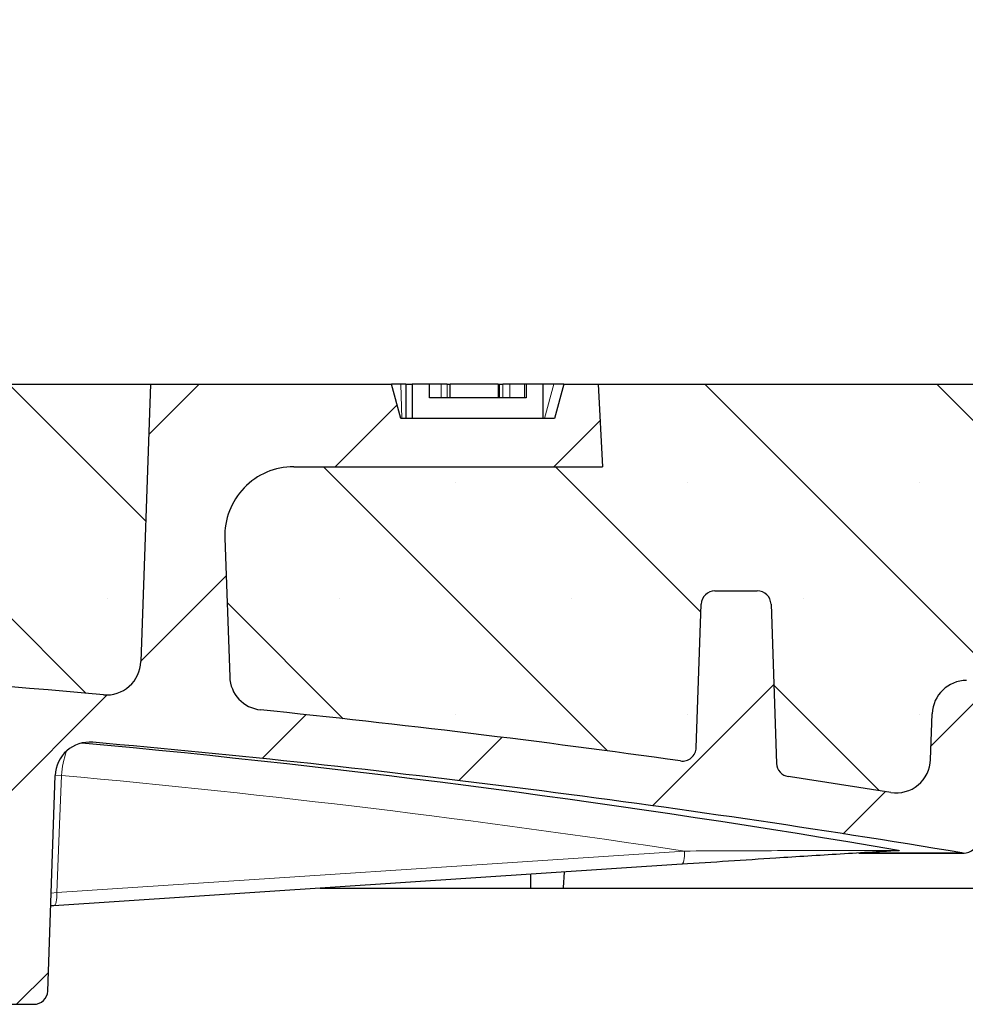
# Model space of a CAD drawing. Units: millimetres. Extents: x 0 to 420, y 0 to 297.
# Drawn here: x 138 to 152, y 75 to 89 of the extents above; entities that cross this region are included whole.
import ezdxf

# ---------------------------------------------------------------- set-up
doc = ezdxf.new("R2010")
doc.units = ezdxf.units.MM
doc.styles.add('SLDTEXTSTYLE0', font='TXT', dxfattribs={"width": 0.605})
doc.dimstyles.new('SLDDIMSTYLE3', dxfattribs={"dimtxt": 2.568318684895833, "dimasz": 2.5, "dimexe": 0, "dimexo": 0.0625, "dimgap": 0.6420796712239583, "dimtad": 1, "dimdec": 0, "dimlfac": 10, "dimrnd": 1e-09, "dimzin": 12, "dimdsep": 46, "dimtxsty": 'SLDTEXTSTYLE0', "dimsah": 1, "dimcen": 0.09, "dimadec": 0, "dimazin": 3, "dimtol": 1, "dimtp": 2, "dimtm": 2, "dimtfac": 1, "dimtdec": 0, "dimtofl": 0, "dimtmove": 0, "dimatfit": 3, "dimfxl": 0, "dimfrac": 2, "dimtolj": 1, "dimarcsym": 0})
doc.dimstyles.new('SLDDIMSTYLE4', dxfattribs={"dimtxt": 2.568318684895833, "dimasz": 2.5, "dimexe": 0, "dimexo": 0.0625, "dimgap": 0.6420796712239583, "dimtad": 1, "dimdec": 0, "dimlfac": 10, "dimrnd": 1e-09, "dimzin": 12, "dimdsep": 46, "dimtxsty": 'SLDTEXTSTYLE0', "dimsah": 1, "dimcen": 0.09, "dimadec": 0, "dimazin": 3, "dimtol": 1, "dimtm": 2, "dimtfac": 1, "dimtdec": 0, "dimtofl": 0, "dimtmove": 0, "dimatfit": 3, "dimfxl": 0, "dimfrac": 2, "dimtolj": 1, "dimarcsym": 0})
pattern_1 = [(135.0000000000002, (0, 0), (-1.683798022700461, -1.683798022700472), []), (135.0000000000002, (-5.878956278344068e-15, 1.6838), (-1.683798022700461, -1.683798022700472), [0, -2.38125])]

# ---------------------------------------------------------------- blocks, each defined once
blk = doc.blocks.new('_D_3')
at = {"color": 7, "linetype": 'Continuous', "lineweight": 0}
for p, q in [((88.69920090600226, 84.23859969706967), (88.69920090600226, 98.9801625192213)), ((161.0672009060023, 84.23859969706966), (161.0672009060023, 98.9801625192213)), ((88.69920090600226, 97.9801625192213), (161.0672009060023, 97.9801625192213))]:
    blk.add_line(p, q, dxfattribs=at)
at = {"color": 7, "linetype": 'Continuous', "lineweight": 18}
for points in [[(88.69920090600226, 97.9801625192213), (91.19920090600226, 97.6051625192213), (91.19920090600226, 98.3551625192213)], [(161.0672009060023, 97.9801625192213), (158.5672009060023, 98.3551625192213), (158.5672009060023, 97.6051625192213)]]:
    blk.add_solid(points, dxfattribs=at)
at = {"color": 7, "linetype": 'Continuous', "lineweight": 18, "attachment_point": 1, "style": 'SLDTEXTSTYLE0'}
for s, insert, char_height in [('%%c', (118.2165578266335, 101.3908208558269), 2.645833333333333), ('724', (121.9635968355191, 101.390820855827), 2.645833333333333), ('±2', (128.8231652488661, 100.5925191709089), 1.852083333333333)]:
    blk.add_mtext(s, dxfattribs=dict(at, insert=insert, char_height=char_height))
blk = doc.blocks.new('_D_6')
at = {"color": 7, "linetype": 'Continuous', "lineweight": 0}
for p, q in [((90.58425978327469, 84.03859969706959), (90.58425978327469, 91.98016251922382)), ((159.1821420287298, 84.03859969706959), (159.1821420287298, 91.98016251922382)), ((90.58425978327469, 90.98016251922382), (159.1821420287298, 90.98016251922382))]:
    blk.add_line(p, q, dxfattribs=at)
at = {"color": 7, "linetype": 'Continuous', "lineweight": 18}
for points in [[(90.58425978327469, 90.98016251922382), (93.08425978327469, 90.60516251922382), (93.08425978327469, 91.35516251922382)], [(159.1821420287298, 90.98016251922382), (156.6821420287298, 91.35516251922382), (156.6821420287298, 90.60516251922382)]]:
    blk.add_solid(points, dxfattribs=at)
at = {"color": 7, "linetype": 'Continuous', "lineweight": 18, "attachment_point": 1, "style": 'SLDTEXTSTYLE0'}
for s, insert, char_height in [('0', (129.9121211541531, 96.06196358551203), 1.852083333333333), ('%%c', (118.4823661369917, 94.39082085582947), 2.645833333333333), ('686', (122.2294051458774, 94.39082085582947), 2.645833333333333), ('2', (129.9121211541531, 93.5925191709113), 1.852083333333333), ('-', (129.0889735592244, 93.5925191709113), 1.852083333333333)]:
    blk.add_mtext(s, dxfattribs=dict(at, insert=insert, char_height=char_height))

msp = doc.modelspace()

# ---------------------------------------------------------------- hatches: boundary and pattern name
at = {"linetype": 'Continuous', "lineweight": 18}
h = msp.add_hatch(dxfattribs=at)
h.set_pattern_fill('DIN 201 Grauguss', scale=0.5, style=0, pattern_type=2)
h.set_pattern_definition([(45.00000209717174, (0, 0), (-1.587500036704344, 1.587499920491244), [])])
edge = h.paths.add_edge_path(flags=0)
edge.add_arc((124.8832009060023, -86.9114003029304), 167, 95.8760222983078, 97.98299417623346)
edge.add_arc((101.6626027241547, 78.66832013431753), 0.2, 182.0000000000061, 277.982994176236, ccw=False)
edge.add_line((101.4627245587509, 78.661340234977), (101.3899413164447, 80.7455795964101))
edge.add_arc((101.1900631510409, 80.7385996970696), 0.2, 1.999999999997973, 90)
edge.add_line((101.1900631510409, 80.93859969706959), (100.5763386609637, 80.93859969706959))
edge.add_arc((100.5763386609637, 80.7385996970696), 0.2, 90, 178.000000000002)
edge.add_line((100.3764604955599, 80.7455795964101), (100.2957402788264, 78.43405502497902))
edge.add_arc((100.0958621134226, 78.4410349243195), 0.2, 278.5255038863415, 358.00000000000625, ccw=False)
edge.add_arc((124.8832009060023, -86.9114003029304), 167, 98.52550388633652, 99.04213194599191)
edge.add_arc((98.55878188245528, 78.50708404229842), 0.4999999999999977, 181.9999999999988, 279.0421319459918, ccw=False)
edge.add_line((98.05908646894574, 78.48963429394718), (98.03581473905533, 79.15604944542085))
edge.add_arc((97.53611932554578, 79.1385996970696), 0.500000000000003, 2.000000000000414, 90)
edge.add_line((97.53611932554578, 79.6385996970696), (94.01620460222037, 79.6385996970696))
edge.add_arc((94.01620460222037, 80.1385996970696), 0.5000000000000003, 181.9999999999988, 270, ccw=False)
edge.add_line((93.51650918871083, 80.12114994871835), (93.3832009060023, 83.9385996970696))
edge.add_line((93.3832009060023, 83.9385996970696), (90.58425978327466, 83.9385996970696))
edge.add_arc((90.58425978327466, 83.73859969706959), 0.2, 90, 187.0000000000047)
edge.add_line((90.38575055294643, 83.71422582838855), (90.58220585039106, 82.11422582838857))
edge.add_arc((90.78071508071932, 82.13859969706961), 0.2, 187.0000000000038, 270.0000000000049)
edge.add_line((90.78071508071933, 81.93859969706959), (92.46840799265935, 81.93859969706959))
edge.add_arc((92.46840799265935, 81.73859969706959), 0.2, 3.0000000000252953, 89.9999999999992, ccw=False)
edge.add_line((92.66813389961025, 81.74906688831827), (92.77087763146086, 79.7885996970696))
edge.add_line((92.77087763146086, 79.7885996970696), (93.11782768027813, 79.7885996970696))
edge.add_line((93.11782768027813, 79.7885996970696), (92.98339011478058, 78.93979431428018))
edge.add_arc((93.00521715719442, 79.1385996970696), 0.2, 263.7345332539158, 270.0000000000008)
edge.add_line((93.00521715719442, 78.93859969706959), (96.8361193255458, 78.93859969706959))
edge.add_arc((96.8361193255458, 78.43859969706959), 0.4999999999999972, 1.999999999999602, 89.9999999999992, ccw=False)
edge.add_line((97.33581473905534, 78.45604944542085), (97.37524478266253, 77.32692072972947))
edge.add_arc((97.5751229480664, 77.33390062906992), 0.2, 181.9999999999861, 279.4398722503114)
edge.add_arc((124.8832009060023, -86.9114003029304), 166.3, 95.05733664321377, 99.43987225039672, ccw=False)
edge.add_arc((110.2674991410017, 78.243137212442), 0.5, 1.9999999999980105, 95.05733664316318, ccw=False)
edge.add_line((110.7671945545113, 78.26058696079323), (110.8764604955599, 75.13161979772913))
edge.add_arc((111.0763386609637, 75.1385996970696), 0.2, 181.9999999999906, 270.0000000000008)
edge.add_line((111.0763386609637, 74.9385996970696), (111.4900631510409, 74.9385996970696))
edge.add_arc((111.4900631510409, 75.1385996970696), 0.2, 270.0000000000008, 358.0000000000028)
edge.add_line((111.6899413164447, 75.1316197977291), (111.8050614139604, 78.4282280681431))
edge.add_arc((112.30475682747, 78.41077831979186), 0.5, 94.3509341470251, 178.0000000000005, ccw=False)
edge.add_arc((124.8832009060023, -86.9114003029304), 166.3, 91.257342790211, 94.35093414690732, ccw=False)
edge.add_arc((121.2560213161533, 78.3487992861509), 1, 54.52492550420311, 91.25734279020162, ccw=False)
edge.add_arc((124.8832009060023, 83.4385996970696), 5.25, 234.5249255041844, 252.2527625519054)
edge.add_arc((123.1609770685309, 78.05748038472893), 0.4, 3.999999999998181, 72.25276255190158, ccw=False)
edge.add_line((123.5600026886348, 78.08538297422658), (123.6071813203533, 77.41069710757195))
edge.add_arc((124.0062069404572, 77.43859969706959), 0.4000000000000001, 183.9999999999997, 270.0000000000008)
edge.add_line((124.0062069404572, 77.0385996970696), (125.7601948715472, 77.0385996970696))
edge.add_arc((125.7601948715472, 77.43859969706959), 0.4000000000000001, 270.0000000000008, 356.000000000002)
edge.add_line((126.1592204916512, 77.41069710757195), (126.2063991233696, 78.08538297422658))
edge.add_arc((126.6054247434736, 78.05748038472893), 0.4, 107.74723744809299, 176.0000000000002, ccw=False)
edge.add_arc((124.8832009060023, 83.4385996970696), 5.25, 287.7472374480957, 305.4750744958173)
edge.add_arc((128.5103804958513, 78.3487992861509), 1, 88.74265720979758, 125.4750744957953, ccw=False)
edge.add_arc((124.8832009060023, -86.9114003029304), 166.3, 85.64906585309097, 88.74265720978741, ccw=False)
edge.add_arc((137.4616449845346, 78.41077831979186), 0.5, 1.9999999999978968, 85.64906585297172, ccw=False)
edge.add_line((137.9613403980442, 78.4282280681431), (138.0764604955599, 75.1316197977291))
edge.add_arc((138.2763386609637, 75.1385996970696), 0.2, 181.9999999999988, 270.0000000000008)
edge.add_line((138.2763386609637, 74.9385996970696), (138.6900631510409, 74.9385996970696))
edge.add_arc((138.6900631510409, 75.1385996970696), 0.2, 270.0000000000008, 358.000000000011)
edge.add_line((138.8899413164447, 75.13161979772913), (138.9992072574933, 78.26058696079323))
edge.add_arc((139.4989026710029, 78.243137212442), 0.5, 84.94266335683352, 178.0000000000005, ccw=False)
edge.add_arc((124.8832009060023, -86.9114003029304), 166.3, 80.56012774960158, 84.94266335678452, ccw=False)
edge.add_arc((152.1912788639382, 77.33390062906992), 0.2, 260.5601277496862, 358.0000000000148)
edge.add_line((152.391157029342, 77.32692072972947), (152.4305870729492, 78.45604944542085))
edge.add_arc((152.9302824864587, 78.43859969706959), 0.4999999999999972, 89.9999999999992, 177.9999999999987, ccw=False)
edge.add_line((152.9302824864587, 78.93859969706959), (156.7611846548101, 78.93859969706959))
edge.add_arc((156.7611846548101, 79.1385996970696), 0.2, 270.0000000000008, 276.2654667460898)
edge.add_line((156.783011697224, 78.93979431428018), (156.6485741317264, 79.78859969706961))
edge.add_line((156.6485741317264, 79.78859969706961), (156.9955241805437, 79.78859969706961))
edge.add_line((156.9955241805437, 79.78859969706961), (157.0982679123943, 81.74906688831827))
edge.add_arc((157.2979938193452, 81.73859969706959), 0.2, 89.9999999999992, 176.9999999999739, ccw=False)
edge.add_line((157.2979938193452, 81.93859969706959), (158.9856867312852, 81.93859969706959))
edge.add_arc((158.9856867312852, 82.13859969706961), 0.2, 270.0000000000008, 352.9999999999978)
edge.add_line((159.1841959616134, 82.11422582838857), (159.3806512590581, 83.71422582838855))
edge.add_arc((159.1821420287298, 83.73859969706959), 0.2, 352.9999999999978, 450.0000000000008)
edge.add_line((159.1821420287298, 83.9385996970696), (156.3832009060022, 83.9385996970696))
edge.add_line((156.3832009060022, 83.9385996970696), (156.2498926232937, 80.12114994871835))
edge.add_arc((155.7501972097841, 80.1385996970696), 0.5000000000000003, 270, 358.00000000000125, ccw=False)
edge.add_line((155.7501972097841, 79.6385996970696), (152.2302824864587, 79.6385996970696))
edge.add_arc((152.2302824864587, 79.1385996970696), 0.500000000000003, 90, 177.9999999999997)
edge.add_line((151.7305870729491, 79.15604944542085), (151.7073153430588, 78.48963429394718))
edge.add_arc((151.2076199295492, 78.50708404229842), 0.4999999999999977, 260.95786805400684, 358.00000000000125, ccw=False)
edge.add_arc((124.8832009060023, -86.9114003029304), 167, 80.95786805400815, 81.47449611366348)
edge.add_arc((149.670539698582, 78.44103492431951), 0.2, 182.0000000000061, 261.47449611366034, ccw=False)
edge.add_line((149.4706615331782, 78.43405502497899), (149.3899413164447, 80.7455795964101))
edge.add_arc((149.1900631510409, 80.7385996970696), 0.2, 1.999999999997973, 90)
edge.add_line((149.1900631510409, 80.93859969706959), (148.5763386609637, 80.93859969706959))
edge.add_arc((148.5763386609637, 80.7385996970696), 0.2, 90, 178.000000000002)
edge.add_line((148.3764604955599, 80.7455795964101), (148.3036772532537, 78.66134023497703))
edge.add_arc((148.1037990878498, 78.66832013431753), 0.2, 262.01700582377555, 358.00000000000233, ccw=False)
edge.add_arc((124.8832009060023, -86.9114003029304), 167, 82.01700582376655, 84.12397770169221)
edge.add_arc((142.0312235806166, 79.70851242766392), 0.5, 182.0000000000003, 264.12397770159765, ccw=False)
edge.add_line((141.5315281671071, 79.69106267931267), (141.4612453161639, 81.70370020036715))
edge.add_arc((142.4606361431829, 81.7385996970696), 1, 89.9999999999992, 181.9999999999972, ccw=False)
edge.add_line((142.4606361431829, 82.73859969706959), (146.9460902411419, 82.73859969706959))
edge.add_line((146.9460902411419, 82.73859969706959), (146.8832009060023, 83.9385996970696))
edge.add_line((146.8832009060023, 83.9385996970696), (146.3832009060023, 83.9385996970696))
edge.add_line((146.3832009060023, 83.9385996970696), (146.2492263097867, 83.4385996970696))
edge.add_line((146.2492263097867, 83.4385996970696), (144.0171755022178, 83.4385996970696))
edge.add_line((144.0171755022178, 83.4385996970696), (143.8832009060023, 83.9385996970696))
edge.add_line((143.8832009060023, 83.9385996970696), (140.3832009060023, 83.9385996970696))
edge.add_line((140.3832009060023, 83.9385996970696), (140.2425441149119, 79.91071620144116))
edge.add_arc((139.7428487014023, 79.92816594979239), 0.5, 264.9103530942385, 358.0000000000029, ccw=False)
edge.add_arc((124.8832009060023, -86.9114003029304), 167, 84.91035309421102, 87.86431328502047)
edge.add_arc((131.1252783382224, 80.47225024075375), 0.5, 188.0000000000004, 267.8643132850169, ccw=False)
edge.add_line((130.6301443038516, 80.40266369027371), (130.1332009060023, 83.9385996970696))
edge.add_line((130.1332009060023, 83.9385996970696), (128.7015775244096, 83.9385996970696))
edge.add_ellipse((128.7015775244096, 83.73859969706959), major_axis=(0.2828427124746225, -9.875400524328936e-16), ratio=0.7071067811865388, start_angle=90.00000000000014, end_angle=180.0000000000014)
edge.add_line((128.418734811935, 83.73859969706959), (128.418734811935, 81.23349198994957))
edge.add_spline(control_points=[(128.418734811935, 81.23349198994957), (128.418734811935, 81.2089084879235), (128.41598614593, 81.18426132383107), (128.4114252488487, 81.16010461069207), (128.3997648053805, 81.09834527192328), (128.3762700447931, 81.03833145317535), (128.3459030527901, 80.98330393584334), (128.3311908774931, 80.95664424952767), (128.3146607508803, 80.93090942114506), (128.2965188250632, 80.90645420689388)], knot_values=[0.002398431139200334, 0.002398431139200334, 0.002398431139200334, 0.002398431139200334, 0.003142548197466709, 0.003142548197466709, 0.003142548197466709, 0.005056941788769964, 0.005056941788769964, 0.005056941788769964, 0.00597736064687223, 0.00597736064687223, 0.00597736064687223, 0.00597736064687223], weights=[1, 1, 1, 1, 1, 1, 1, 1, 1, 1], degree=3, periodic=0)
edge.add_arc((124.8832009060023, 83.4385996970696), 4.249999999999999, 284.2083896832514, 323.4303923827988, ccw=False)
edge.add_arc((126.0245403221244, 78.93084589531799), 0.4000000000000002, 104.2083896832511, 176.000000000001)
edge.add_line((125.6255147020204, 78.95874848481563), (125.5462106988267, 77.82464840232079))
edge.add_arc((125.3466978887748, 77.83859969706961), 0.2000000000000001, 270, 356.0000000000009, ccw=False)
edge.add_line((125.3466978887748, 77.6385996970696), (124.4197039232298, 77.6385996970696))
edge.add_arc((124.4197039232298, 77.83859969706961), 0.2000000000000001, 183.9999999999988, 270, ccw=False)
edge.add_line((124.2201911131778, 77.82464840232079), (124.1408871099841, 78.95874848481563))
edge.add_arc((123.7418614898802, 78.93084589531799), 0.4000000000000002, 3.999999999998978, 75.79161031674697)
edge.add_arc((124.8832009060023, 83.4385996970696), 4.249999999999999, 216.5696076171989, 255.7916103167487, ccw=False)
edge.add_spline(control_points=[(121.4698829869412, 80.90645420689401), (121.4349238235069, 80.95357896313286), (121.4057174668421, 81.00563931604027), (121.3842372208325, 81.06024229022631), (121.3676748026985, 81.10234410272055), (121.355339695568, 81.14667795809828), (121.3501661412174, 81.19162359910081), (121.3485673912831, 81.20551285892664), (121.3476670000694, 81.219511019316), (121.3476670000694, 81.23349198994977)], knot_values=[0.0002628415578322157, 0.0002628415578322157, 0.0002628415578322157, 0.0002628415578322157, 0.002022787630200588, 0.002022787630200588, 0.002022787630200588, 0.003374112783865561, 0.003374112783865561, 0.003374112783865561, 0.003789689567857961, 0.003789689567857961, 0.003789689567857961, 0.003789689567857961], weights=[1, 1, 1, 1, 1, 1, 1, 1, 1, 1], degree=3, periodic=0)
edge.add_line((121.3476670000694, 81.23349198994977), (121.3476670000694, 83.73859969706959))
edge.add_ellipse((121.0648242875948, 83.73859969706959), major_axis=(-0.2828427124746225, 9.875400524328936e-16), ratio=0.7071067811865388, start_angle=180.0000000000014, end_angle=270.0000000000007)
edge.add_line((121.0648242875948, 83.9385996970696), (119.6332009060023, 83.9385996970696))
edge.add_line((119.6332009060023, 83.9385996970696), (119.136257508153, 80.40266369027371))
edge.add_arc((118.6411234737822, 80.47225024075375), 0.5, 272.13568671501577, 351.99999999999915, ccw=False)
edge.add_arc((124.8832009060023, -86.9114003029304), 167, 92.13568671497943, 95.08964690578895)
edge.add_arc((110.0235531106023, 79.92816594979239), 0.5, 181.9999999999971, 275.089646905778, ccw=False)
edge.add_line((109.5238576970928, 79.91071620144116), (109.3832009060023, 83.9385996970696))
edge.add_line((109.3832009060023, 83.9385996970696), (108.3832009060023, 83.9385996970696))
edge.add_line((108.3832009060023, 83.9385996970696), (108.2348736448975, 79.69106267931267))
edge.add_arc((107.735178231388, 79.70851242766392), 0.5, 275.876022298404, 357.9999999999996, ccw=False)
h = msp.add_hatch(dxfattribs=at)
h.set_pattern_fill('SACNCR', angle=90.0000000000002, style=0)
h.set_pattern_definition(pattern_1)
edge = h.paths.add_edge_path(flags=0)
edge.add_arc((131.1252783382224, 80.47225024075375), 0.5, 188.000000000004, 267.8643132849949)
edge.add_arc((124.8832009060023, -86.9114003029304), 167, 84.91035309421022, 87.86431328501982, ccw=False)
edge.add_arc((139.7428487014023, 79.92816594979239), 0.5, 264.9103530942393, 358.0000000000036)
edge.add_line((140.2425441149118, 79.91071620144116), (140.3832009060023, 83.93859969706952))
edge.add_line((140.3832009060023, 83.93859969706952), (130.1332009060023, 83.9385996970696))
edge.add_line((130.1332009060023, 83.9385996970696), (130.6301443038516, 80.40266369027368))
h = msp.add_hatch(dxfattribs=at)
h.set_pattern_fill('SACNCR', angle=90.0000000000002, style=0)
h.set_pattern_definition(pattern_1)
edge = h.paths.add_edge_path(flags=0)
edge.add_line((148.3036772532537, 78.66134023497703), (148.3764604955599, 80.7455795964101))
edge.add_arc((148.5763386609637, 80.7385996970696), 0.2, 89.9999999999992, 178.0000000000012, ccw=False)
edge.add_line((148.5763386609637, 80.93859969706959), (149.1900631510409, 80.93859969706959))
edge.add_arc((149.1900631510409, 80.7385996970696), 0.2, 1.9999999999972147, 89.9999999999992, ccw=False)
edge.add_line((149.3899413164447, 80.7455795964101), (149.4706615331782, 78.43405502497899))
edge.add_arc((149.670539698582, 78.44103492431951), 0.2, 182.0000000000069, 261.4744961136611)
edge.add_arc((124.8832009060023, -86.9114003029304), 167, 80.95786805400729, 81.47449611366272, ccw=False)
edge.add_arc((151.2076199295492, 78.50708404229842), 0.4999999999999977, 260.9578680540203, 358.000000000002)
edge.add_line((151.7073153430587, 78.48963429394718), (151.7305870729491, 79.15604944542085))
edge.add_arc((152.2302824864587, 79.1385996970696), 0.500000000000003, 89.9999999999992, 177.9999999999988, ccw=False)
edge.add_line((152.2302824864587, 79.6385996970696), (155.7501972097841, 79.6385996970696))
edge.add_arc((155.7501972097841, 80.1385996970696), 0.5000000000000003, 270.0000000000008, 358.000000000002)
edge.add_line((156.2498926232936, 80.12114994871835), (156.3832009060022, 83.93859969706978))
edge.add_line((156.3832009060022, 83.93859969706978), (146.8832009060023, 83.9385996970696))
edge.add_line((146.8832009060023, 83.9385996970696), (146.9460902411419, 82.73859969706959))
edge.add_line((146.9460902411419, 82.73859969706959), (142.4606361431829, 82.73859969706959))
edge.add_arc((142.4606361431829, 81.7385996970696), 1, 90, 181.999999999998)
edge.add_line((141.4612453161639, 81.70370020036715), (141.531528167107, 79.69106267931267))
edge.add_arc((142.0312235806166, 79.70851242766392), 0.5, 182.0000000000011, 264.1239777016762)
edge.add_arc((124.8832009060023, -86.9114003029304), 167, 82.01700582376571, 84.12397770169122, ccw=False)
edge.add_arc((148.1037990878498, 78.66832013431753), 0.2, 262.0170058237763, 358.0000000000031)
h = msp.add_hatch(dxfattribs=at)
h.set_pattern_fill('ANSI31', angle=2.8e-322, style=0)
h.set_pattern_definition([(45, (0, 0), (-2.245064030267288, 2.245064030267288), [])])
h.paths.add_polyline_path([(146.0832009060023, 83.4385996970696), (146.0832009060023, 83.9385996970696), (145.8338104870835, 83.9385996970696), (145.8338104870835, 83.73859969706959), (144.4338104859022, 83.73859969706959), (144.4338104859022, 83.9385996970696), (144.1832009060023, 83.9385996970696), (144.1832009060023, 83.4385996970696)], flags=0)

# ---------------------------------------------------------------- linework, layer by layer
at = {"color": 7, "linetype": 'Continuous', "lineweight": 25}
for p, q in [((130.1332009060023, 83.9385996970696), (140.3832009060023, 83.93859969706952)), ((140.3832009060023, 83.93859969706952), (140.2425441149118, 79.91071620144116)), ((140.3832009060023, 83.9385996970696), (143.8832009060023, 83.9385996970696)), ((144.0171755022178, 83.4385996970696), (143.8832009060023, 83.9385996970696)), ((144.0177646527218, 83.9385996970696), (143.8832009060023, 83.9385996970696)), ((144.088155000004, 83.9385996970696), (144.0177646527218, 83.9385996970696)), ((144.088155000004, 83.9385996970696), (144.088155000004, 83.4385996970696)), ((144.088155000004, 83.9385996970696), (144.0891298298091, 83.9385996970696)), ((144.0891298298091, 83.9385996970696), (144.1832009060023, 83.9385996970696)), ((144.1832009060023, 83.9385996970696), (144.1832009060023, 83.4385996970696)), ((144.4338104859022, 83.9385996970696), (144.1832009060023, 83.9385996970696)), ((144.4338104859022, 83.73859969706959), (144.4338104859022, 83.9385996970696)), ((144.6010349416268, 83.9385996970696), (144.4338104859022, 83.9385996970696)), ((144.6873860316411, 83.9385996970696), (144.6010349416268, 83.9385996970696)), ((144.6873860316411, 83.9385996970696), (144.734551392263, 83.9385996970696)), ((144.734551392263, 83.73859969706959), (144.734551392263, 83.9385996970696)), ((145.4274950639278, 83.9385996970696), (144.734551392263, 83.9385996970696)), ((145.4274950639278, 83.9385996970696), (145.4274950639278, 83.73859969706959)), ((145.4274950639278, 83.9385996970696), (145.4435437868314, 83.9385996970696)), ((145.4435437868314, 83.9385996970696), (145.4435437868314, 83.73859969706959)), ((145.4435437868314, 83.9385996970696), (145.4963784262096, 83.9385996970696)), ((145.5994753400694, 83.9385996970696), (145.4963784262096, 83.9385996970696)), ((145.8105922435483, 83.9385996970696), (145.5994753400694, 83.9385996970696)), ((145.8338104870835, 83.9385996970696), (145.8105922435483, 83.9385996970696)), ((145.8338104870835, 83.9385996970696), (145.8338104870835, 83.73859969706959)), ((146.0832009060023, 83.9385996970696), (145.8338104870835, 83.9385996970696)), ((146.0832009060023, 83.4385996970696), (146.0832009060023, 83.9385996970696)), ((146.2371528754585, 83.9385996970696), (146.0832009060023, 83.9385996970696)), ((146.3832009060023, 83.9385996970696), (146.2371528754585, 83.9385996970696)), ((146.3832009060023, 83.9385996970696), (146.2492263097867, 83.4385996970696)), ((146.3832009060023, 83.9385996970696), (146.8832009060023, 83.9385996970696)), ((146.8832009060023, 83.9385996970696), (146.9460902411419, 82.73859969706959)), ((146.8832009060023, 83.9385996970696), (156.3832009060022, 83.93859969706978)), ((145.8338104870835, 83.73859969706959), (144.4338104859022, 83.73859969706959)), ((146.2492263097867, 83.4385996970696), (144.0171755022178, 83.4385996970696)), ((146.0832009060023, 83.4385996970696), (144.1832009060023, 83.4385996970696)), ((142.4606361431829, 82.73859969706959), (146.9460902411419, 82.73859969706959)), ((141.4612453161639, 81.70370020036715), (141.531528167107, 79.69106267931267)), ((148.5763386609637, 80.93859969706959), (149.1900631510409, 80.93859969706959)), ((148.3036772532537, 78.66134023497702), (148.3764604955599, 80.7455795964101)), ((149.3899413164447, 80.7455795964101), (149.4706615331782, 78.43405502497899)), ((151.7073153430587, 78.48963429394718), (151.7305870729491, 79.15604944542085)), ((138.8899413164447, 75.13161979772913), (138.9992072574933, 78.26058696079323)), ((150.6645999988478, 77.13390062906993), (152.1912788639382, 77.13390062906993)), ((148.0934571954912, 76.97014064683358), (138.980628359138, 76.36980625977107)), ((145.9032011097952, 76.62439548525367), (145.9049912935983, 76.82596902247704)), ((146.3891902626507, 76.85786705288258), (146.3742251671, 76.6339081265563)), ((142.845187986906, 76.62439548525367), (154.8832009060023, 76.62439548525367)), ((138.980628359138, 76.36980625977107), (138.933065089521, 76.3665230860559)), ((138.2763386609637, 74.9385996970696), (138.6900631510409, 74.9385996970696))]:
    msp.add_line(p, q, dxfattribs=at)
at = {"color": 8, "linetype": 'Continuous', "lineweight": 18}
for p, q in [((144.0323500483213, 83.4385996970696), (144.0177646527218, 83.9385996970696)), ((144.0891298298091, 83.9385996970696), (144.0891298298091, 83.4385996970696)), ((144.6010349416268, 83.73859969706959), (144.6010349416268, 83.9385996970696)), ((144.6873860316411, 83.73859969706959), (144.6873860316411, 83.9385996970696)), ((145.4963784262096, 83.9385996970696), (145.4963784262096, 83.73859969706959)), ((145.5994753400694, 83.73859969706959), (145.5994753400694, 83.9385996970696)), ((145.8105922435483, 83.73859969706959), (145.8105922435483, 83.9385996970696)), ((146.1040883595183, 83.4385996970696), (146.2371528754585, 83.9385996970696)), ((139.5429789730682, 78.74119070313982), (139.454826368938, 78.74119070313982)), ((139.0205206103726, 76.56243675621225), (148.1333494467258, 77.16277114327475)), ((150.712921502443, 77.13660897629865), (152.1584763678929, 77.13660897629865)), ((138.9396012273396, 76.55369358412266), (139.0205206103726, 76.56243675621225))]:
    msp.add_line(p, q, dxfattribs=at)
at = {"color": 8, "linetype": 'Continuous', "lineweight": 18, "flags": 128}
for points in [[(139.0895348371334, 78.2605517390976), (139.0018484282851, 78.26328336536417), (138.9993116002539, 78.2633550780826)], [(139.0895348371334, 78.2605517390976), (139.0605424470982, 77.54657627229606), (139.0205206103726, 76.56243675621225)], [(148.1333494467258, 77.16277114327475), (148.1343858630885, 77.12483755421042), (148.133467527684, 77.08855382201503), (148.1306281853281, 77.0552532153995), (148.1259721694534, 77.0261593862367), (148.1196705683108, 77.00234140569866), (148.1119549382239, 76.9846744805595), (148.1031087949051, 76.9738077931685), (148.0934571954912, 76.97014064683358)], [(139.0205206103726, 76.56243675621225), (139.0215570267354, 76.52450316714791), (139.0206386913308, 76.48821943495251), (139.017799348975, 76.45491882833699), (139.0131433331002, 76.4258249991742), (139.0068417319576, 76.40200701863614), (138.9991261018707, 76.38434009349699), (138.9902799585519, 76.37347340610597), (138.980628359138, 76.36980625977107)]]:
    msp.add_lwpolyline(points, dxfattribs=at)
at = {"color": 7, "linetype": 'Continuous', "lineweight": 25}
for centre, radius, start, end in [((142.4606361431829, 81.7385996970696), 0.9999999999999868, 90, 181.999999999998), ((148.5763386609637, 80.7385996970696), 0.1999999999999975, 90, 178.000000000002), ((149.1900631510409, 80.7385996970696), 0.1999999999999975, 1.999999999997973, 90), ((124.8832009060023, -86.9114003029304), 167, 84.91035309421102, 87.86431328502054), ((139.7428487014023, 79.92816594979239), 0.5000000000000103, 264.9103530942393, 358.0000000000036), ((142.0312235806166, 79.70851242766392), 0.500000000000037, 182.0000000000011, 264.1239777016762), ((152.2302824864587, 79.1385996970696), 0.5000000000000087, 90, 177.9999999999997), ((124.8832009060023, -86.9114003029304), 167, 82.01700582376657, 84.12397770169197), ((139.4989026710029, 78.243137212442), 0.5000000000000421, 84.94266335683753, 178.0000000000014), ((125.1620919140602, -75.34292670872652), 154.7280053083924, 80.2959772854216, 84.72580933997797), ((124.8832009060023, -86.9114003029304), 166.3000000000001, 80.56012774960251, 84.94266335678535), ((148.1037990878498, 78.66832013431753), 0.2000000000000264, 262.0170058237763, 357.9999999999991), ((151.2076199295492, 78.50708404229842), 0.4999999999999797, 260.9578680540205, 358.000000000002), ((149.670539698582, 78.44103492431951), 0.2000000000000188, 182.0000000000069, 261.4744961136611), ((124.8832009060023, -86.9114003029304), 167, 80.9578680540081, 81.47449611366349), ((152.1912788639382, 77.33390062906992), 0.2000000000000518, 260.5601277496862, 358.0000000000148), ((138.6900631510409, 75.1385996970696), 0.1999999999999965, 270.0000000000008, 358.000000000011)]:
    msp.add_arc(centre, radius, start, end, dxfattribs=at)
at = {"color": 8, "linetype": 'Continuous', "lineweight": 18}
for centre, radius, start, end in [((140.4692421809835, 78.15658208260291), 1.383619183209543, 160.7026844296486, 175.690546254553), ((125.0308189220727, -75.36055751630022), 154.2630633108239, 81.38694615885764, 84.77111187411474)]:
    msp.add_arc(centre, radius, start, end, dxfattribs=at)
at = {"color": 7, "linetype": 'Continuous', "lineweight": 25}
for points, knots in [([(151.2447376745592, 77.16758368837442), (151.2259493487341, 77.16670390386784), (151.174247991111, 77.16428292959749), (151.0428218512341, 77.15704474503848), (150.7788591072181, 77.14167478148381), (150.3943097843158, 77.1182821444781), (149.9257433034119, 77.08884594329471), (149.3845011840554, 77.05424063433696), (148.7713494028518, 77.0146688076284), (148.3194357225869, 76.98498431678794), (148.0934571954912, 76.97014064683358)], [0, 0, 0, 0, 0.02324684331228049, 0.0639702212364133, 0.1285723434058583, 0.2737072545696688, 0.4197896322497826, 0.5658850483594751, 0.7829216913626758, 1, 1, 1, 1]), ([(151.2428255502643, 77.17117414660845), (151.2429713528269, 77.17113396118748), (151.2467705919074, 77.17008683266616), (151.2524444766764, 77.16807527790846), (151.2475973827352, 77.16776609900187), (151.2447376745592, 77.16758368837442)], [0, 0, 0, 0, 0.01609961389307938, 0.4195144528610317, 1, 1, 1, 1])]:
    msp.add_open_spline(points, degree=3, knots=knots, dxfattribs=at)
at = {"color": 8, "linetype": 'Continuous', "lineweight": 18}
msp.add_open_spline([(148.1333494467258, 77.16277114327475), (148.5810373286875, 77.16482190284549), (149.2503839411111, 77.16788803223353), (150.0458136481169, 77.16974740189043), (150.5020982020526, 77.17050029746046), (150.797856117077, 77.17083722326416), (151.0168136761189, 77.1710104055471), (151.138712961417, 77.17108962489154), (151.2021411331399, 77.1711320478363), (151.2269878669339, 77.17115323884693), (151.2379341045809, 77.17116540668104), (151.2409242904915, 77.17117074947936), (151.2428255502643, 77.17117414660845)], degree=3, knots=[0, 0, 0, 0, 0.4328472453577961, 0.647158096188863, 0.7552705160888912, 0.863231901057053, 0.92417448238132, 0.960600434853107, 0.980019493926644, 0.9903874046612628, 0.99388799179173, 1, 1, 1, 1], dxfattribs=at)

# ---------------------------------------------------------------- dimensions: what is measured, and where the dimension line sits
at = {"color": 7, "linetype": 'Continuous', "lineweight": 18}
for base, p1, p2, dimstyle, picture, middle in [((161.0672009060023, 97.98016251922378), (88.69920090600226, 83.93859969706968), (161.0672009060023, 83.93859969706966), 'SLDDIMSTYLE3', '_D_3', (124.8832009060023, 97.98016251922378)), ((159.1821420287298, 90.98016251922382), (90.58425978327469, 83.73859969706959), (159.1821420287298, 83.73859969706959), 'SLDDIMSTYLE4', '_D_6', (124.8832009060022, 90.98016251922382))]:
    dim = msp.add_linear_dim(base=base, p1=p1, p2=p2, text='%%c<>', dimstyle=dimstyle, dxfattribs=at)
    dim.commit()
    dim.dimension.update_dxf_attribs({"geometry": picture, "text_midpoint": middle, "dimtype": 160})

doc.saveas('drawing.dxf')
